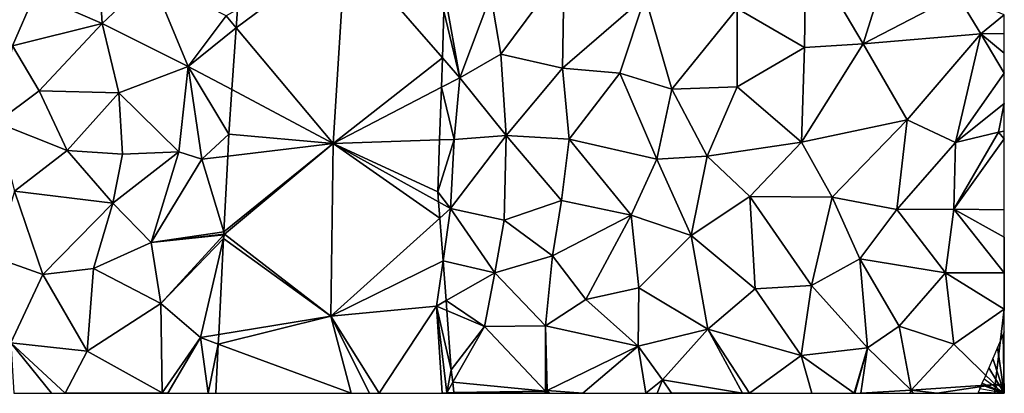
# Model space of a CAD drawing. Extents: x 571996 to 573059, y 6223000 to 6224080.
# Drawn here: x 572947 to 573000, y 6223000 to 6223020 of the extents above; entities that cross this region are included whole.
import ezdxf

# ---------------------------------------------------------------- set-up
doc = ezdxf.new("R2010")
doc.units = 0
doc.header["$MEASUREMENT"] = 0
for name, color, linetype in [('Skov', 109, 'Continuous'), ('Terraen', 33, 'Continuous'), ('Terran_vaadomraade', 33, 'Continuous')]:
    doc.layers.add(name, color=color, linetype=linetype)

# ---------------------------------------------------------------- blocks, each defined once
blk = doc.blocks.new('1km_6223_572_UTM32_ACAD_1_FMEBLOCK115')
at = {"layer": 'Terraen', "color": 9, "true_color": 0xbbbbbb}
for points in [[(20.883, -42.718, 0.573), (26.13, -48.97, 0.51), (26.81, -38.31, 0.51)], [(20.883, -42.718, 0.573), (26.81, -38.31, 0.51), (20.952, -41.714, 0.573)], [(32.055, -44.334, 0.527), (26.81, -38.31, 0.51), (26.13, -48.97, 0.51)], [(32.055, -44.334, 0.527), (32.14, -41.81, 0.549), (26.81, -38.31, 0.51)], [(20.655, -46.062, 0.796), (26.13, -48.97, 0.51), (20.883, -42.718, 0.573)], [(32.055, -44.334, 0.527), (26.13, -48.97, 0.51), (32.001, -45.936, 0.527)], [(20.655, -46.062, 0.796), (20.49, -48.48, 0.631), (26.13, -48.97, 0.51)], [(32.001, -45.936, 0.527), (26.13, -48.97, 0.51), (31.905, -48.785, 0.528)], [(26.13, -48.97, 0.51), (20.49, -48.48, 0.631), (20.43, -49.659, 0.55)], [(20.43, -49.659, 0.55), (20.222, -53.757, 0.57), (26.13, -48.97, 0.51)], [(20.222, -53.757, 0.57), (20.26, -53.88, 0.57), (26.13, -48.97, 0.51)], [(26.13, -48.97, 0.51), (20.26, -53.88, 0.57), (26.02, -58.33, 0.52)], [(26.13, -48.97, 0.51), (26.02, -58.33, 0.52), (31.918, -53.024, 0.566)], [(31.905, -48.785, 0.528), (26.13, -48.97, 0.51), (31.81, -51.6, 0.558)], [(26.13, -48.97, 0.51), (31.851, -52.14, 0.564), (31.81, -51.6, 0.558)], [(31.851, -52.14, 0.564), (26.13, -48.97, 0.51), (31.918, -53.024, 0.566)], [(32.093, -55.33, 0.565), (31.918, -53.024, 0.566), (26.02, -58.33, 0.52)], [(20.222, -53.757, 0.57), (20.216, -53.885, 0.577), (20.26, -53.88, 0.57)], [(19.94, -59.319, 0.606), (26.02, -58.33, 0.52), (20.204, -54.12, 0.572)], [(20.204, -54.12, 0.572), (20.26, -53.88, 0.57), (20.214, -53.93, 0.578)], [(26.02, -58.33, 0.52), (20.26, -53.88, 0.57), (20.204, -54.12, 0.572)], [(20.214, -53.93, 0.578), (20.26, -53.88, 0.57), (20.216, -53.885, 0.577)], [(32.093, -55.33, 0.565), (26.02, -58.33, 0.52), (31.74, -57.78, 0.56)], [(32.256, -57.485, 0.706), (32.093, -55.33, 0.565), (31.74, -57.78, 0.56)], [(32.297, -58.019, 0.702), (32.256, -57.485, 0.706), (31.74, -57.78, 0.56)], [(28.636, -62.5, 0.569), (31.74, -57.78, 0.56), (26.02, -58.33, 0.52)], [(28.636, -62.5, 0.569), (32.043, -62.5, 0.542), (31.74, -57.78, 0.56)], [(32.043, -62.5, 0.542), (32.29, -62.47, 0.54), (31.74, -57.78, 0.56)], [(32.54, -61.23, 0.652), (32.297, -58.019, 0.702), (31.74, -57.78, 0.56)], [(32.29, -62.47, 0.54), (32.54, -61.23, 0.652), (31.74, -57.78, 0.56)], [(26.02, -58.33, 0.52), (19.914, -59.836, 0.615), (27.122, -62.5, 0.576)], [(19.94, -59.319, 0.606), (19.914, -59.836, 0.615), (26.02, -58.33, 0.52)], [(26.02, -58.33, 0.52), (27.122, -62.5, 0.576), (28.114, -62.5, 0.565)], [(28.114, -62.5, 0.565), (28.636, -62.5, 0.569), (26.02, -58.33, 0.52)], [(19.779, -62.5, 0.607), (27.122, -62.5, 0.576), (19.914, -59.836, 0.615)], [(32.617, -61.896, 0.649), (32.54, -61.23, 0.652), (32.29, -62.47, 0.54)], [(32.683, -62.464, 0.657), (32.617, -61.896, 0.649), (32.29, -62.47, 0.54)], [(32.043, -62.5, 0.542), (32.296, -62.5, 0.541), (32.29, -62.47, 0.54)], [(32.326, -62.5, 0.547), (32.683, -62.464, 0.657), (32.29, -62.47, 0.54)], [(32.296, -62.5, 0.541), (32.326, -62.5, 0.547), (32.29, -62.47, 0.54)], [(32.326, -62.5, 0.547), (32.687, -62.5, 0.654), (32.683, -62.464, 0.657)]]:
    blk.add_polyline3d(points, close=True, dxfattribs=at)
blk = doc.blocks.new('1km_6223_572_UTM32_ACAD_1_FMEBLOCK137')
at = {"layer": 'Terran_vaadomraade', "color": 5}
for points in [[(-6.819, -8.49, 1.03), (-7.119, -3.8, 0.93), (-10.469, -6.9, 0.99)], [(-6.819, -8.49, 1.03), (-4.179, -5.98, 0.99), (-7.119, -3.8, 0.93)], [(31.231, -9.79, 1.69), (31.291, -4.34, 1.5), (27.581, -7.67, 1.79)], [(34.411, -9.6, 1.58), (31.291, -4.34, 1.5), (31.231, -9.79, 1.69)], [(34.411, -9.6, 1.58), (35.671, -5.54, 1.52), (31.291, -4.34, 1.5)], [(14.771, -10.15, 1.48), (18.201, -5.53, 1.89), (14.231, -6.95, 1.08)], [(18.121, -10.9, 1.87), (18.201, -5.53, 1.89), (14.771, -10.15, 1.48)], [(18.121, -10.9, 1.87), (22.591, -7.03, 2.02), (18.201, -5.53, 1.89)], [(34.411, -9.6, 1.58), (39.501, -6.94, 1.19), (35.671, -5.54, 1.52)], [(-2.169, -10.81, 0.92), (-4.179, -5.98, 0.99), (-6.819, -8.49, 1.03)], [(-2.169, -10.81, 0.92), (-0.109, -8.08, 0.58), (-4.179, -5.98, 0.99)], [(-11.689, -9.7, 1.09), (-10.469, -6.9, 0.99), (-13.589, -8.01, 1.07)], [(-11.689, -9.7, 1.09), (-6.819, -8.49, 1.03), (-10.469, -6.9, 0.99)], [(12.551, -11.43, 0.53), (11.777, -7.079, 0.556), (11.691, -7.82, 0.549)], [(11.777, -7.079, 0.556), (12.551, -11.43, 0.53), (14.231, -6.95, 1.08)], [(12.551, -11.43, 0.53), (14.771, -10.15, 1.48), (14.231, -6.95, 1.08)], [(18.121, -10.9, 1.87), (21.221, -11.18, 2.03), (22.591, -7.03, 2.02)], [(24.041, -12.05, 1.91), (22.591, -7.03, 2.02), (21.221, -11.18, 2.03)], [(24.041, -12.05, 1.91), (27.581, -7.67, 1.79), (22.591, -7.03, 2.02)], [(34.411, -9.6, 1.58), (40.781, -9.05, 1.1), (39.501, -6.94, 1.19)], [(42.051, -8.022, 1.142), (39.501, -6.94, 1.19), (40.781, -9.05, 1.1)], [(0.435, -8.728, 0.573), (0.503, -7.724, 0.573), (-0.109, -8.08, 0.58)], [(11.606, -10.344, 0.527), (12.551, -11.43, 0.53), (11.691, -7.82, 0.549)], [(27.571, -11.92, 1.66), (27.581, -7.67, 1.79), (24.041, -12.05, 1.91)], [(27.571, -11.92, 1.66), (31.231, -9.79, 1.69), (27.581, -7.67, 1.79)], [(-10.239, -12.14, 1.06), (-6.819, -8.49, 1.03), (-11.689, -9.7, 1.09)], [(-10.239, -12.14, 1.06), (-5.919, -12.24, 1.31), (-6.819, -8.49, 1.03)], [(-2.169, -10.81, 0.92), (-6.819, -8.49, 1.03), (-5.919, -12.24, 1.31)], [(0.435, -8.728, 0.573), (-0.109, -8.08, 0.58), (-2.169, -10.81, 0.92)], [(42.051, -9.029, 1.1), (42.051, -8.022, 1.142), (40.781, -9.05, 1.1)], [(0.206, -12.072, 0.796), (0.435, -8.728, 0.573), (-2.169, -10.81, 0.92)], [(34.411, -9.6, 1.58), (36.781, -13.7, 1.24), (40.781, -9.05, 1.1)], [(36.781, -13.7, 1.24), (39.411, -14.94, 1.16), (40.781, -9.05, 1.1)], [(42.051, -11.183, 1.185), (40.781, -9.05, 1.1), (39.411, -14.94, 1.16)], [(42.051, -9.029, 1.1), (40.781, -9.05, 1.1), (42.051, -10.102, 1.165)], [(42.051, -11.183, 1.185), (42.051, -10.102, 1.165), (40.781, -9.05, 1.1)], [(34.411, -9.6, 1.58), (31.061, -14.92, 1.46), (36.781, -13.7, 1.24)], [(34.411, -9.6, 1.58), (31.231, -9.79, 1.69), (31.061, -14.92, 1.46)], [(-10.239, -12.14, 1.06), (-11.689, -9.7, 1.09), (-12.559, -13.85, 0.91)], [(27.571, -11.92, 1.66), (31.061, -14.92, 1.46), (31.231, -9.79, 1.69)], [(11.606, -10.344, 0.527), (11.552, -11.946, 0.527), (12.551, -11.43, 0.53)], [(15.061, -14.56, 1.66), (14.771, -10.15, 1.48), (12.551, -11.43, 0.53)], [(15.061, -14.56, 1.66), (18.121, -10.9, 1.87), (14.771, -10.15, 1.48)], [(-2.169, -10.81, 0.92), (-5.919, -12.24, 1.31), (-2.679, -15.43, 1.17)], [(-1.429, -15.84, 0.56), (-2.169, -10.81, 0.92), (-2.679, -15.43, 1.17)], [(0.041, -14.49, 0.631), (0.206, -12.072, 0.796), (-2.169, -10.81, 0.92)], [(0.041, -14.49, 0.631), (-2.169, -10.81, 0.92), (-1.429, -15.84, 0.56)], [(18.471, -14.76, 1.86), (18.121, -10.9, 1.87), (15.061, -14.56, 1.66)], [(18.471, -14.76, 1.86), (21.221, -11.18, 2.03), (18.121, -10.9, 1.87)], [(18.471, -14.76, 1.86), (23.231, -15.84, 1.93), (21.221, -11.18, 2.03)], [(24.041, -12.05, 1.91), (21.221, -11.18, 2.03), (23.231, -15.84, 1.93)], [(42.051, -12.822, 1.214), (42.051, -11.183, 1.185), (39.411, -14.94, 1.16)], [(11.552, -11.946, 0.527), (12.251, -14.77, 0.53), (12.551, -11.43, 0.53)], [(12.251, -14.77, 0.53), (15.061, -14.56, 1.66), (12.551, -11.43, 0.53)], [(-10.239, -12.14, 1.06), (-12.559, -13.85, 0.91), (-8.729, -15.37, 1.15)], [(-10.239, -12.14, 1.06), (-8.729, -15.37, 1.15), (-5.919, -12.24, 1.31)], [(-5.729, -15.57, 1.39), (-5.919, -12.24, 1.31), (-8.729, -15.37, 1.15)], [(-5.729, -15.57, 1.39), (-2.679, -15.43, 1.17), (-5.919, -12.24, 1.31)], [(11.552, -11.946, 0.527), (11.456, -14.795, 0.528), (12.251, -14.77, 0.53)], [(24.041, -12.05, 1.91), (23.231, -15.84, 1.93), (25.961, -15.68, 1.66)], [(27.571, -11.92, 1.66), (24.041, -12.05, 1.91), (25.961, -15.68, 1.66)], [(27.571, -11.92, 1.66), (25.961, -15.68, 1.66), (31.061, -14.92, 1.46)], [(42.051, -12.822, 1.214), (39.411, -14.94, 1.16), (41.731, -14.37, 1.23)], [(42.051, -14.328, 1.222), (42.051, -12.822, 1.214), (41.731, -14.37, 1.23)], [(-8.729, -15.37, 1.15), (-12.559, -13.85, 0.91), (-11.569, -17.57, 1.18)], [(36.781, -13.7, 1.24), (31.061, -14.92, 1.46), (32.731, -17.89, 1.27)], [(36.781, -13.7, 1.24), (32.731, -17.89, 1.27), (36.231, -18.56, 1.21)], [(36.781, -13.7, 1.24), (36.231, -18.56, 1.21), (39.411, -14.94, 1.16)], [(42.051, -14.729, 1.222), (41.731, -14.37, 1.23), (39.311, -18.54, 1.11)], [(39.411, -14.94, 1.16), (39.311, -18.54, 1.11), (41.731, -14.37, 1.23)], [(42.051, -14.729, 1.222), (42.051, -14.328, 1.222), (41.731, -14.37, 1.23)], [(-0.019, -15.669, 0.55), (0.041, -14.49, 0.631), (-1.429, -15.84, 0.56)], [(12.251, -14.77, 0.53), (11.456, -14.795, 0.528), (11.361, -17.61, 0.558)], [(12.051, -18.51, 0.57), (12.251, -14.77, 0.53), (11.361, -17.61, 0.558)], [(15.061, -14.56, 1.66), (12.051, -18.51, 0.57), (14.951, -19.13, 1.39)], [(12.251, -14.77, 0.53), (12.051, -18.51, 0.57), (15.061, -14.56, 1.66)], [(15.061, -14.56, 1.66), (14.951, -19.13, 1.39), (18.061, -18.08, 1.99)], [(18.471, -14.76, 1.86), (15.061, -14.56, 1.66), (18.061, -18.08, 1.99)], [(18.471, -14.76, 1.86), (18.061, -18.08, 1.99), (21.831, -18.86, 1.87)], [(18.471, -14.76, 1.86), (21.831, -18.86, 1.87), (23.231, -15.84, 1.93)], [(25.961, -15.68, 1.66), (28.271, -17.86, 1.49), (31.061, -14.92, 1.46)], [(32.731, -17.89, 1.27), (31.061, -14.92, 1.46), (28.271, -17.86, 1.49)], [(42.051, -18.575, 1.119), (42.051, -14.729, 1.222), (39.311, -18.54, 1.11)], [(-8.729, -15.37, 1.15), (-11.569, -17.57, 1.18), (-6.239, -18.22, 0.83)], [(-5.729, -15.57, 1.39), (-8.729, -15.37, 1.15), (-6.239, -18.22, 0.83)], [(-2.679, -15.43, 1.17), (-6.239, -18.22, 0.83), (-4.169, -20.35, 1.2)], [(-5.729, -15.57, 1.39), (-6.239, -18.22, 0.83), (-2.679, -15.43, 1.17)], [(-1.429, -15.84, 0.56), (-2.679, -15.43, 1.17), (-4.169, -20.35, 1.2)], [(39.411, -14.94, 1.16), (36.231, -18.56, 1.21), (39.311, -18.54, 1.11)], [(-0.226, -19.767, 0.57), (-1.429, -15.84, 0.56), (-4.169, -20.35, 1.2)], [(-0.019, -15.669, 0.55), (-1.429, -15.84, 0.56), (-0.226, -19.767, 0.57)], [(23.231, -15.84, 1.93), (21.831, -18.86, 1.87), (25.091, -19.96, 1.6)], [(25.961, -15.68, 1.66), (23.231, -15.84, 1.93), (25.091, -19.96, 1.6)], [(25.961, -15.68, 1.66), (25.091, -19.96, 1.6), (28.271, -17.86, 1.49)], [(-11.569, -17.57, 1.18), (-12.649, -21.15, 1.28), (-10.049, -22.08, 1.3)], [(-11.569, -17.57, 1.18), (-10.049, -22.08, 1.3), (-6.239, -18.22, 0.83)], [(12.051, -18.51, 0.57), (11.361, -17.61, 0.558), (11.402, -18.15, 0.564)], [(18.061, -18.08, 1.99), (14.951, -19.13, 1.39), (17.581, -21.06, 1.77)], [(18.061, -18.08, 1.99), (17.581, -21.06, 1.77), (21.831, -18.86, 1.87)], [(28.271, -17.86, 1.49), (25.091, -19.96, 1.6), (28.551, -22.85, 1.36)], [(28.271, -17.86, 1.49), (28.551, -22.85, 1.36), (31.611, -22.67, 1.17)], [(32.731, -17.89, 1.27), (28.271, -17.86, 1.49), (31.611, -22.67, 1.17)], [(32.731, -17.89, 1.27), (31.611, -22.67, 1.17), (34.231, -21.23, 1.2)], [(32.731, -17.89, 1.27), (34.231, -21.23, 1.2), (36.231, -18.56, 1.21)], [(-6.239, -18.22, 0.83), (-10.049, -22.08, 1.3), (-7.289, -21.75, 1.46)], [(-6.239, -18.22, 0.83), (-7.289, -21.75, 1.46), (-4.169, -20.35, 1.2)], [(11.402, -18.15, 0.564), (11.469, -19.034, 0.566), (12.051, -18.51, 0.57)], [(11.644, -21.34, 0.565), (12.051, -18.51, 0.57), (11.469, -19.034, 0.566)], [(14.441, -21.99, 1.45), (12.051, -18.51, 0.57), (11.644, -21.34, 0.565)], [(14.951, -19.13, 1.39), (12.051, -18.51, 0.57), (14.441, -21.99, 1.45)], [(34.231, -21.23, 1.2), (38.871, -21.98, 1.22), (36.231, -18.56, 1.21)], [(36.231, -18.56, 1.21), (38.871, -21.98, 1.22), (39.311, -18.54, 1.11)], [(39.311, -18.54, 1.11), (38.871, -21.98, 1.22), (42.041, -21.98, 1.1)], [(42.051, -20.061, 1.099), (42.051, -18.575, 1.119), (39.311, -18.54, 1.11)], [(42.051, -20.061, 1.099), (39.311, -18.54, 1.11), (42.041, -21.98, 1.1)], [(14.951, -19.13, 1.39), (14.441, -21.99, 1.45), (17.581, -21.06, 1.77)], [(21.831, -18.86, 1.87), (17.581, -21.06, 1.77), (19.381, -23.43, 2.06)], [(21.831, -18.86, 1.87), (19.381, -23.43, 2.06), (22.251, -22.8, 2.07)], [(21.831, -18.86, 1.87), (22.251, -22.8, 2.07), (25.091, -19.96, 1.6)], [(-0.226, -19.767, 0.57), (-4.169, -20.35, 1.2), (-0.233, -19.895, 0.577)], [(-0.235, -19.94, 0.578), (-0.233, -19.895, 0.577), (-4.169, -20.35, 1.2)], [(-0.235, -19.94, 0.578), (-4.169, -20.35, 1.2), (-3.649, -23.64, 1.2)], [(-0.245, -20.13, 0.572), (-0.235, -19.94, 0.578), (-3.649, -23.64, 1.2)], [(-0.245, -20.13, 0.572), (-3.649, -23.64, 1.2), (-1.499, -25.49, 0.62)], [(-0.509, -25.329, 0.606), (-0.245, -20.13, 0.572), (-1.499, -25.49, 0.62)], [(25.091, -19.96, 1.6), (22.251, -22.8, 2.07), (25.981, -25.04, 1.33)], [(25.091, -19.96, 1.6), (25.981, -25.04, 1.33), (28.551, -22.85, 1.36)], [(42.051, -21.977, 1.1), (42.051, -20.061, 1.099), (42.041, -21.98, 1.1)], [(-4.169, -20.35, 1.2), (-7.289, -21.75, 1.46), (-3.649, -23.64, 1.2)], [(-12.649, -21.15, 1.28), (-11.779, -25.77, 0.89), (-10.049, -22.08, 1.3)], [(17.581, -21.06, 1.77), (14.441, -21.99, 1.45), (17.191, -24.85, 1.89)], [(17.581, -21.06, 1.77), (17.191, -24.85, 1.89), (19.381, -23.43, 2.06)], [(34.231, -21.23, 1.2), (31.611, -22.67, 1.17), (34.641, -26.05, 1.18)], [(34.231, -21.23, 1.2), (36.351, -24.88, 1.2), (38.871, -21.98, 1.22)], [(34.231, -21.23, 1.2), (34.641, -26.05, 1.18), (36.351, -24.88, 1.2)], [(-7.289, -21.75, 1.46), (-10.049, -22.08, 1.3), (-7.639, -26.23, 1.35)], [(-7.289, -21.75, 1.46), (-7.639, -26.23, 1.35), (-3.649, -23.64, 1.2)], [(11.807, -23.495, 0.706), (14.441, -21.99, 1.45), (11.644, -21.34, 0.565)], [(-10.049, -22.08, 1.3), (-11.779, -25.77, 0.89), (-7.639, -26.23, 1.35)], [(13.881, -24.9, 1.22), (14.441, -21.99, 1.45), (11.807, -23.495, 0.706)], [(14.441, -21.99, 1.45), (13.881, -24.9, 1.22), (17.191, -24.85, 1.89)], [(38.871, -21.98, 1.22), (36.351, -24.88, 1.2), (39.321, -25.85, 1.25)], [(42.051, -23.95, 1.04), (38.871, -21.98, 1.22), (39.321, -25.85, 1.25)], [(42.051, -23.95, 1.04), (42.041, -21.98, 1.1), (38.871, -21.98, 1.22)], [(42.051, -23.95, 1.04), (42.051, -21.977, 1.1), (42.041, -21.98, 1.1)], [(22.251, -22.8, 2.07), (19.381, -23.43, 2.06), (22.221, -25.95, 1.79)], [(22.251, -22.8, 2.07), (22.221, -25.95, 1.79), (25.981, -25.04, 1.33)], [(28.551, -22.85, 1.36), (25.981, -25.04, 1.33), (31.051, -26.46, 1.11)], [(31.611, -22.67, 1.17), (28.551, -22.85, 1.36), (31.051, -26.46, 1.11)], [(31.611, -22.67, 1.17), (31.051, -26.46, 1.11), (34.641, -26.05, 1.18)], [(19.381, -23.43, 2.06), (17.191, -24.85, 1.89), (22.221, -25.95, 1.79)], [(-3.569, -28.49, 1.08), (-3.649, -23.64, 1.2), (-7.639, -26.23, 1.35)], [(-3.569, -28.49, 1.08), (-1.499, -25.49, 0.62), (-3.649, -23.64, 1.2)], [(11.848, -24.029, 0.702), (13.881, -24.9, 1.22), (11.807, -23.495, 0.706)], [(42.051, -23.95, 1.04), (39.321, -25.85, 1.25), (41.561, -28.04, 1.19)], [(42.051, -23.95, 1.04), (41.561, -28.04, 1.19), (42.051, -28.008, 1.198)], [(11.848, -24.029, 0.702), (12.091, -27.24, 0.652), (13.881, -24.9, 1.22)], [(12.091, -27.24, 0.652), (12.168, -27.906, 0.649), (13.881, -24.9, 1.22)], [(17.201, -28.4, 2.14), (13.881, -24.9, 1.22), (12.168, -27.906, 0.649)], [(17.201, -28.4, 2.14), (17.191, -24.85, 1.89), (13.881, -24.9, 1.22)], [(17.201, -28.4, 2.14), (17.291, -28.36, 1.64), (17.191, -24.85, 1.89)], [(17.191, -24.85, 1.89), (17.291, -28.36, 1.64), (22.221, -25.95, 1.79)], [(22.221, -25.95, 1.79), (23.531, -27.78, 1.73), (25.981, -25.04, 1.33)], [(25.981, -25.04, 1.33), (23.531, -27.78, 1.73), (27.861, -28.5, 1.28)], [(28.241, -28.51, 1.55), (25.981, -25.04, 1.33), (27.861, -28.5, 1.28)], [(28.241, -28.51, 1.55), (31.051, -26.46, 1.11), (25.981, -25.04, 1.33)], [(36.351, -24.88, 1.2), (34.641, -26.05, 1.18), (37.011, -28.34, 1.24)], [(36.351, -24.88, 1.2), (37.011, -28.34, 1.24), (39.321, -25.85, 1.25)], [(-3.569, -28.49, 1.08), (-3.269, -28.51, 1.16), (-1.499, -25.49, 0.62)], [(-3.269, -28.51, 1.16), (-1.091, -28.51, 0.609), (-1.499, -25.49, 0.62)], [(-0.535, -25.846, 0.615), (-0.509, -25.329, 0.606), (-1.499, -25.49, 0.62)], [(-1.091, -28.51, 0.609), (-0.535, -25.846, 0.615), (-1.499, -25.49, 0.62)], [(-9.57, -28.51, 1.266), (-8.839, -28.51, 1.39), (-11.779, -25.77, 0.89)], [(-11.607, -28.51, 1.105), (-9.57, -28.51, 1.266), (-11.779, -25.77, 0.89)], [(-11.779, -25.77, 0.89), (-8.839, -28.51, 1.39), (-7.639, -26.23, 1.35)], [(-1.091, -28.51, 0.609), (-0.67, -28.51, 0.607), (-0.535, -25.846, 0.615)], [(19.222, -28.51, 1.783), (22.221, -25.95, 1.79), (17.291, -28.36, 1.64)], [(19.222, -28.51, 1.783), (22.638, -28.51, 1.578), (22.221, -25.95, 1.79)], [(23.531, -27.78, 1.73), (22.221, -25.95, 1.79), (22.638, -28.51, 1.578)], [(33.923, -28.51, 1.06), (34.641, -26.05, 1.18), (31.051, -26.46, 1.11)], [(33.923, -28.51, 1.06), (33.957, -28.51, 1.061), (34.641, -26.05, 1.18)], [(33.957, -28.51, 1.061), (34.273, -28.51, 1.079), (34.641, -26.05, 1.18)], [(34.273, -28.51, 1.079), (37.011, -28.34, 1.24), (34.641, -26.05, 1.18)], [(41.561, -28.04, 1.19), (39.321, -25.85, 1.25), (37.011, -28.34, 1.24)], [(-3.569, -28.49, 1.08), (-7.639, -26.23, 1.35), (-8.839, -28.51, 1.39)], [(28.241, -28.51, 1.55), (31.63, -28.51, 1.187), (31.051, -26.46, 1.11)], [(31.63, -28.51, 1.187), (33.923, -28.51, 1.06), (31.051, -26.46, 1.11)], [(12.234, -28.474, 0.657), (17.201, -28.4, 2.14), (12.168, -27.906, 0.649)], [(23.238, -28.51, 1.632), (23.531, -27.78, 1.73), (22.638, -28.51, 1.578)], [(23.238, -28.51, 1.632), (24.028, -28.51, 1.653), (23.531, -27.78, 1.73)], [(24.028, -28.51, 1.653), (27.861, -28.5, 1.28), (23.531, -27.78, 1.73)], [(38.405, -28.51, 1.231), (41.561, -28.04, 1.19), (37.011, -28.34, 1.24)], [(38.405, -28.51, 1.231), (41.539, -28.51, 1.201), (41.561, -28.04, 1.19)], [(41.561, -28.04, 1.19), (41.539, -28.51, 1.201), (41.803, -28.51, 1.206)], [(42.051, -28.008, 1.198), (41.561, -28.04, 1.19), (42.051, -28.175, 1.202)], [(41.561, -28.04, 1.19), (41.803, -28.51, 1.206), (42.051, -28.175, 1.202)], [(41.803, -28.51, 1.206), (42.051, -28.51, 1.195), (42.051, -28.175, 1.202)], [(-8.839, -28.51, 1.39), (-3.588, -28.51, 1.081), (-3.569, -28.49, 1.08)], [(-3.269, -28.51, 1.16), (-3.569, -28.49, 1.08), (-3.588, -28.51, 1.081)], [(17.158, -28.51, 2.113), (17.201, -28.4, 2.14), (12.234, -28.474, 0.657)], [(17.158, -28.51, 2.113), (12.234, -28.474, 0.657), (12.238, -28.51, 0.654)], [(17.158, -28.51, 2.113), (17.298, -28.51, 2.102), (17.201, -28.4, 2.14)], [(17.298, -28.51, 2.102), (17.291, -28.36, 1.64), (17.201, -28.4, 2.14)], [(17.298, -28.51, 2.102), (17.405, -28.51, 1.659), (17.291, -28.36, 1.64)], [(17.405, -28.51, 1.659), (19.222, -28.51, 1.783), (17.291, -28.36, 1.64)], [(24.028, -28.51, 1.653), (27.856, -28.51, 1.28), (27.861, -28.5, 1.28)], [(27.856, -28.51, 1.28), (28.241, -28.51, 1.55), (27.861, -28.5, 1.28)], [(34.273, -28.51, 1.079), (36.925, -28.51, 1.237), (37.011, -28.34, 1.24)], [(36.925, -28.51, 1.237), (37.121, -28.51, 1.233), (37.011, -28.34, 1.24)], [(38.405, -28.51, 1.231), (37.011, -28.34, 1.24), (37.121, -28.51, 1.233)]]:
    blk.add_polyline3d(points, close=True, dxfattribs=at)
blk = doc.blocks.new('1km_6223_572_UTM32_ACAD_1_FMEBLOCK160')
at = {"layer": 'Skov', "color": 107, "true_color": 0x3b7449}
for points in [[(208.692, -140.555, 1.328), (208.382, -141.278, 1.314), (208.75, -143.75, 1.195)], [(208.692, -140.555, 1.328), (208.75, -143.75, 1.195), (208.75, -140.42, 1.323)], [(208.382, -141.278, 1.314), (208.125, -141.875, 1.305), (208.75, -143.75, 1.195)], [(208.125, -141.875, 1.305), (207.909, -142.378, 1.299), (208.75, -143.75, 1.195)], [(207.909, -142.378, 1.299), (207.659, -142.96, 1.291), (208.75, -143.75, 1.195)], [(207.554, -143.206, 1.281), (207.659, -142.96, 1.291), (208.75, -143.75, 1.195)], [(207.422, -143.512, 1.272), (207.517, -143.292, 1.282), (208.75, -143.75, 1.195)], [(207.517, -143.292, 1.282), (207.554, -143.206, 1.281), (208.75, -143.75, 1.195)], [(207.335, -143.715, 1.263), (207.32, -143.75, 1.257), (208.75, -143.75, 1.195)], [(207.422, -143.512, 1.272), (207.335, -143.715, 1.263), (208.75, -143.75, 1.195)]]:
    blk.add_polyline3d(points, close=True, dxfattribs=at)

msp = doc.modelspace()

# ---------------------------------------------------------------- block references
at = {"layer": 'Skov', "color": 107, "true_color": 0x3b7449}
msp.add_blockref('1km_6223_572_UTM32_ACAD_1_FMEBLOCK160', (572791.25, 6223143.75), dxfattribs=at)
at = {"layer": 'Terraen', "color": 9, "true_color": 0xbbbbbb}
msp.add_blockref('1km_6223_572_UTM32_ACAD_1_FMEBLOCK115', (572937.5, 6223062.5), dxfattribs=at)
at = {"layer": 'Terran_vaadomraade', "color": 5}
msp.add_blockref('1km_6223_572_UTM32_ACAD_1_FMEBLOCK137', (572957.949, 6223028.51), dxfattribs=at)

doc.saveas('drawing.dxf')
